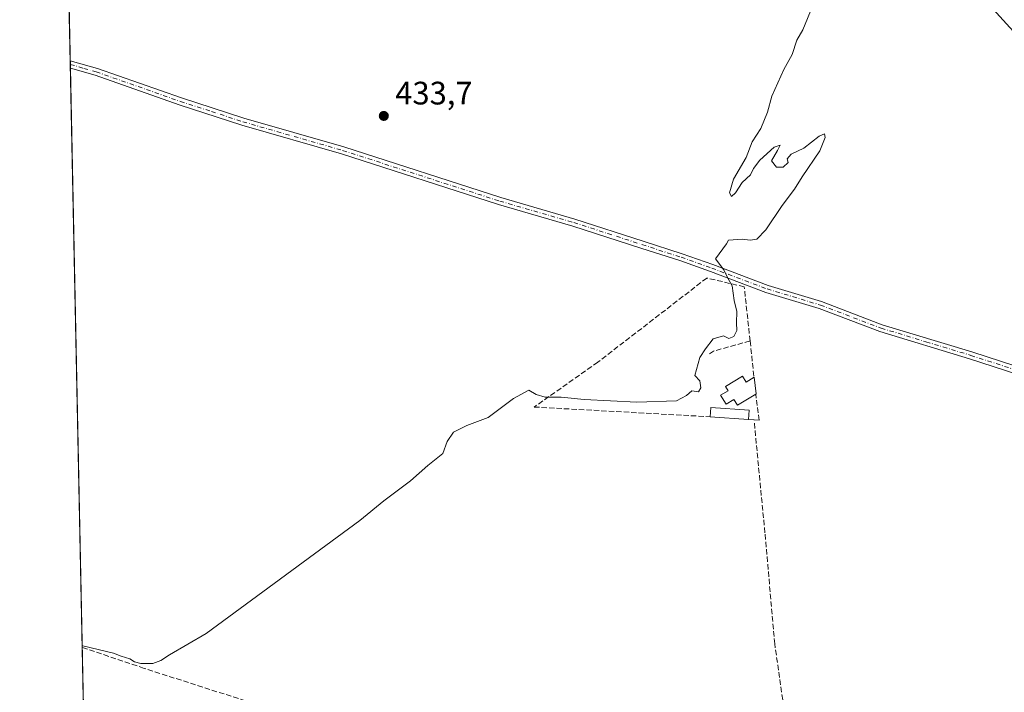
# Model space of a CAD drawing. Units: metres. Extents: x 641939 to 645431, y 4711375 to 4713760.
# Drawn here: x 641939 to 642243, y 4712731 to 4712939 of the extents above; entities that cross this region are included whole.
import ezdxf

# ---------------------------------------------------------------- set-up
doc = ezdxf.new("R2010")
doc.units = ezdxf.units.M
doc.header["$MEASUREMENT"] = 0
doc.linetypes.add('DGN Style 3', pattern=[2.307223458686699, 1.648016756204785, -0.6592067024819142])
doc.linetypes.add('DGN Style 4', pattern=[2.6384748266838614, 1.318413404963828, -0.6592067024819142, 0.001648016756204785, -0.6592067024819142])
for name, color, linetype, lineweight in [('Arbolado forestal CxS', 92, 'Continuous', 0), ('Camino Cxs', 7, 'Continuous', 0), ('Camino eje', 30, 'DGN Style 4', 13), ('Comarca CxS', 21, 'Continuous', 0), ('Comunidad Autónoma CxS', 142, 'Continuous', 0), ('Corriente artificial lineal', 4, 'DGN Style 3', 13), ('Cultivos herbáceos CxS', 92, 'Continuous', 0), ('Curva de nivel normal', 30, 'Continuous', 0), ('Edificación Cxs', 1, 'Continuous', 13), ('Municipio CxS', 4, 'Continuous', 0), ('Muro lineal', 1, 'DGN Style 3', 13), ('Provincia CxS', 1, 'Continuous', 0), ('Punto de cota en terreno', 7, 'Continuous', 0), ('Rótulo de punto de cota en terreno', 7, 'Continuous', 0), ('Tendido', 6, 'Continuous', 0)]:
    doc.layers.add(name, color=color, linetype=linetype, lineweight=lineweight)
doc.styles.add('Style-Arial', font='txt')

# ---------------------------------------------------------------- blocks, each defined once
blk = doc.blocks.new('5PATER')
at = {"layer": 'Arbolado forestal CxS', "linetype": 'Continuous', "lineweight": 0}
h = blk.add_hatch(color=51, dxfattribs=at)
edge = h.paths.add_edge_path()
edge.add_ellipse((0, 0), major_axis=(-0.1095731443231308, -0.1110710700762829), ratio=0.9994222409660322, start_angle=0, end_angle=360)

msp = doc.modelspace()

# ---------------------------------------------------------------- linework, layer by layer
at = {"layer": 'Camino Cxs', "color": 7, "linetype": 'Continuous', "lineweight": 0, "extrusion": (0.000860085746858751, -0.041920221362945, 0.9991205909665709), "elevation": -196581.0617455564, "flags": 128}
msp.add_lwpolyline([(738495.0586394425, 4694649.819244582), (738495.0586394424, 4694652.161296565)], dxfattribs=at)
at = {"layer": 'Camino Cxs', "color": 7, "linetype": 'Continuous', "lineweight": 0}
for points in [[(642290.1801000005, 4712815.210100001, 436.5206999999937), (642231.8201000001, 4712834.170100001, 436.334799999997), (642204.1501000002, 4712842.5601, 435.9290000000037), (642185.4600999998, 4712849.6801, 435.9326000000001), (642168.9901000002, 4712854.6501, 435.7701999999991), (642151.8800999997, 4712861.100099999, 435.398199999996), (642142.4801000003, 4712864.440099999, 434.5182000000059), (642130.4200999998, 4712868.3301, 434.1410000000033), (642109.4001000002, 4712875.120100001, 433.922000000006), (642086.5601000005, 4712881.720100001, 434.0466000000015), (642038.1101000002, 4712897.350099999, 434.2927999999956), (642007.3400999998, 4712906.1801, 434.0810000000056), (641988.0401, 4712912.470100001, 434.019100000005), (641962.1101000002, 4712921.5801, 433.892200000002), (641954.4600999998, 4712923.7501, 433.9909000000043), (641954.4112999998, 4712926.0898, 434.0892000000022), (641962.7901, 4712923.720100001, 433.8512000000047), (641988.7600999996, 4712914.600099999, 433.9502999999968), (642008.0000999998, 4712908.340100001, 434.0844999999972), (642038.7600999996, 4712899.5101, 434.1717000000062), (642087.2200999996, 4712883.880100001, 434.0089000000008), (642110.0601000005, 4712877.280099999, 433.7832000000053), (642131.1101000002, 4712870.470100001, 434.1457999999984), (642143.2001, 4712866.5701, 434.539300000004), (642152.6501000002, 4712863.210100001, 435.3070000000008), (642169.7100999998, 4712856.780099999, 435.7234999999928), (642186.1801000005, 4712851.8101, 436.0739000000031), (642204.8701, 4712844.690099999, 436.0390000000043), (642232.4901000002, 4712836.3101, 436.3323999999994), (642290.8501000004, 4712817.350099999, 436.5482000000048)], [(641954.4116000002, 4712926.089600001, 434.0890999999974), (641962.7901, 4712923.720100001, 433.8512000000047), (641988.7600999996, 4712914.600099999, 433.9502999999968), (642008.0000999998, 4712908.340100001, 434.0844999999972), (642038.7600999996, 4712899.5101, 434.1717000000062), (642087.2200999996, 4712883.880100001, 434.0089000000008), (642110.0601000005, 4712877.280099999, 433.7832000000053), (642131.1101000002, 4712870.470100001, 434.1457999999984), (642143.2001, 4712866.5701, 434.539300000004), (642152.6501000002, 4712863.210100001, 435.3070000000008), (642169.7100999998, 4712856.780099999, 435.7234999999928), (642186.1801000005, 4712851.8101, 436.0739000000031), (642204.8701, 4712844.690099999, 436.0390000000043), (642232.4901000002, 4712836.3101, 436.3323999999994), (642290.8501000004, 4712817.350099999, 436.5482000000048), (642323.9200999998, 4712807.420100001, 437.9896000000008)], [(642323.0000999998, 4712805.340100001, 437.6160999999993), (642290.1801000005, 4712815.210100001, 436.5206999999937), (642231.8201000001, 4712834.170100001, 436.334799999997), (642204.1501000002, 4712842.5601, 435.9290000000037), (642185.4600999998, 4712849.6801, 435.9326000000001), (642168.9901000002, 4712854.6501, 435.7701999999991), (642151.8800999997, 4712861.100099999, 435.398199999996), (642142.4801000003, 4712864.440099999, 434.5182000000059), (642130.4200999998, 4712868.3301, 434.1410000000033), (642109.4001000002, 4712875.120100001, 433.922000000006), (642086.5601000005, 4712881.720100001, 434.0466000000015), (642038.1101000002, 4712897.350099999, 434.2927999999956), (642007.3400999998, 4712906.1801, 434.0810000000056), (641988.0401, 4712912.470100001, 434.019100000005), (641962.1101000002, 4712921.5801, 433.892200000002), (641954.4595999997, 4712923.7501, 433.9909000000043)]]:
    msp.add_polyline3d(points, dxfattribs=at)
at = {"layer": 'Camino eje', "color": 30, "linetype": 'DGN Style 4', "lineweight": 13}
msp.add_polyline3d([(641954.4354999998, 4712924.9202, 434.039499999999), (641958.6250999998, 4712923.735099999, 433.8798999999999), (641962.4501, 4712922.6501, 433.8683000000019), (641988.4001000002, 4712913.5351, 433.9851000000053), (641998.0201000003, 4712910.405099999, 433.9943000000058), (642007.6700999998, 4712907.2601, 434.0856000000058), (642038.4351000005, 4712898.4301, 434.2366000000038), (642086.8901000004, 4712882.800100001, 434.0213999999978), (642109.7301000003, 4712876.200099999, 433.8539000000019), (642120.2550999997, 4712872.795100001, 434.005799999999), (642130.7651000004, 4712869.4001, 434.1407000000036), (642142.8400999998, 4712865.505100001, 434.5274999999965), (642152.2651000004, 4712862.155099999, 435.3098999999929), (642169.3501000004, 4712855.715100001, 435.7451000000001), (642185.8201000001, 4712850.745100001, 435.9982000000019), (642204.5100999996, 4712843.6251, 435.9845999999961), (642218.3450999996, 4712839.4301, 436.2544000000053), (642232.1551000001, 4712835.2401, 436.3338999999978), (642290.5151000004, 4712816.280099999, 436.5348999999987), (642298.7200999996, 4712813.8125, 436.8169999999955), (642309.1118999999, 4712810.692100001, 436.9489000000031), (642321.4089000003, 4712806.996900001, 437.3212000000058), (642323.4266999997, 4712806.3047, 437.7179000000033), (642324.9062999999, 4712805.945499999, 438.224000000002)], dxfattribs=at)
at = {"layer": 'Comarca CxS', "color": 21, "linetype": 'Continuous', "lineweight": 0, "flags": 128}
msp.add_lwpolyline([(641970.4385835427, 4712141.062064293), (641943.3826551766, 4713466.303609395), (641940.795488957, 4713593.027097292), (641938.8400010671, 4713688.80998285), (645359.280001093, 4713759.55998285)], dxfattribs=at)
at = {"layer": 'Comunidad Autónoma CxS', "color": 142, "linetype": 'Continuous', "lineweight": 0, "flags": 128}
msp.add_lwpolyline([(641970.4385835427, 4712141.062064293), (641943.3826551766, 4713466.303609395), (641940.795488957, 4713593.027097292), (641938.8400010671, 4713688.80998285), (645359.280001093, 4713759.55998285)], dxfattribs=at)
at = {"layer": 'Corriente artificial lineal', "color": 4, "linetype": 'DGN Style 3', "lineweight": 13}
for points in [[(642182.4901000002, 4712673.620100001, 436.0884999999981), (642181.6101000002, 4712675.030099999, 436.0463000000018), (642181.1101000002, 4712676.640100001, 436.0195999999996), (642179.5500999996, 4712684.790100001, 435.9731000000029), (642177.0800999999, 4712708.520099999, 435.8361000000005), (642171.7100999998, 4712746.270099999, 435.8107000000019), (642168.6801000005, 4712780.550100001, 435.7516999999935), (642165.3701, 4712814.8201, 435.7174999999989)], [(642075.2701000003, 4712706.860099999, 435.6747000000032), (642054.6201, 4712713.950099999, 435.3987999999954), (641977.2100999998, 4712738.7401, 435.1290000000009), (641958.1101000002, 4712745.210100001, 435.0815000000002), (641958.1042999999, 4712745.211999999, 435.0813999999955)]]:
    msp.add_polyline3d(points, dxfattribs=at)
at = {"layer": 'Cultivos herbáceos CxS', "color": 92, "linetype": 'Continuous', "lineweight": 0, "extrusion": (0.0002243619423073009, -0.01098747420079488, 0.9999396107127698), "elevation": -51205.37817623757, "flags": 128}
msp.add_lwpolyline([(641954.2981128724, 4712647.946658352), (641953.9289682985, 4712666.023349537)], dxfattribs=at)
at = {"layer": 'Cultivos herbáceos CxS', "color": 92, "linetype": 'Continuous', "lineweight": 0, "extrusion": (-0.0004401392613289392, 0.02153551728613371, 0.9997679869713019), "elevation": 101646.422989637, "flags": 128}
msp.add_lwpolyline([(-738122.2556557427, -4697723.973295912), (-738122.2556557427, -4697725.143211556)], dxfattribs=at)
at = {"layer": 'Cultivos herbáceos CxS', "color": 92, "linetype": 'Continuous', "lineweight": 0, "extrusion": (-0.0004379490239282336, 0.02135183952048989, 0.9997719275663545), "elevation": 100782.1712126797, "flags": 128}
msp.add_lwpolyline([(-738466.2356864193, -4697687.363293434), (-738466.2356864193, -4697688.533906524)], dxfattribs=at)
at = {"layer": 'Cultivos herbáceos CxS', "color": 92, "linetype": 'Continuous', "lineweight": 0, "extrusion": (-0.000143952196612544, 0.007051402456873448, 0.9999751281912748), "elevation": 33574.1224660068, "flags": 128}
msp.add_lwpolyline([(641958.1602807462, 4712625.630044335), (641954.5152994718, 4712804.172583163)], dxfattribs=at)
at = {"layer": 'Cultivos herbáceos CxS', "color": 92, "linetype": 'Continuous', "lineweight": 0, "extrusion": (9.464340769025075e-05, -0.004635749345778649, 0.9999892503775372), "elevation": -21351.27170772593, "flags": 128}
msp.add_lwpolyline([(641964.0393752992, 4712404.009614534), (641958.0602467797, 4712696.871461377)], dxfattribs=at)
at = {"layer": 'Cultivos herbáceos CxS', "color": 92, "linetype": 'Continuous', "lineweight": 0}
msp.add_polyline3d([(641986.0700000003, 4711375.41, 432.1062999999995), (641951.4795000004, 4713069.708000001, 434.1682000000001), (641984.6825000001, 4713061.2283, 434.1070999999939), (642039.4336999999, 4713047.0996, 434.007500000007), (642039.4389000004, 4713047.098300001, 434.007500000007), (642039.4441000001, 4713047.096999999, 434.0075999999972), (642084.5203, 4713035.5285, 434.1705999999977), (642133.0253, 4713023.029300001, 434.4382999999943), (642133.0299000005, 4713023.028100001, 434.4382999999943), (642133.0345000002, 4713023.026900001, 434.4382999999943), (642176.2753, 4713011.9397, 434.6812000000064), (642230.1529000001, 4712997.942700001, 435.4559000000008), (642230.1630999995, 4712997.940099999, 435.4557999999961), (642230.1732999999, 4712997.9375, 435.4556000000011), (642258.1823000005, 4712990.7393, 435.857799999998)], dxfattribs=at)
at = {"layer": 'Curva de nivel normal', "color": 30, "linetype": 'Continuous', "lineweight": 0, "elevation": 435, "flags": 128}
msp.add_lwpolyline([(642183.4800000006, 4712943.100099999), (642180.4100000003, 4712935.5601), (642178.5599999997, 4712932.420100001), (642177.0700000003, 4712928.0001), (642174.54, 4712923.420100001), (642170.79, 4712915.140100001), (642169.5199999996, 4712910.210100001), (642167.3899999997, 4712905.170100001), (642164.7599999999, 4712901.030099999), (642162.8600000005, 4712896.2601), (642159.04, 4712889.5601), (642157.7800000003, 4712885.390100001), (642158.4000000004, 4712884.2401), (642159.6299999999, 4712885.390100001), (642161.6200000001, 4712888.5601), (642164.2599999999, 4712890.890100001), (642165.1500000004, 4712892.890100001), (642167.1100000005, 4712895.470100001), (642171.5599999997, 4712899.440099999), (642173.3399999999, 4712900.030099999), (642172.5800000001, 4712898.440099999), (642170.6799999997, 4712895.220100001), (642172.2300000006, 4712893.220100001), (642174.3399999999, 4712893.220100001), (642175.8099999997, 4712894.690099999), (642175.54, 4712895.840100001), (642176.8099999997, 4712897.280099999), (642180.6699999999, 4712899.1601), (642185.4600000001, 4712902.780099999), (642187.0099999999, 4712903.520099999), (642187.2199999997, 4712902.440099999), (642185.6399999997, 4712898.2601), (642180.1399999997, 4712890.3201), (642177.7699999996, 4712886.460100001), (642174.0099999999, 4712881.470100001), (642168.9800000006, 4712873.940099999), (642166.1900000004, 4712871.030099999), (642164.1299999999, 4712870.7501), (642161.6299999999, 4712871.110099999), (642157.4500000002, 4712870.7301), (642156.8200000003, 4712869.6501), (642153.4400000004, 4712864.970100001), (642156.0199999996, 4712861.5601), (642157.25, 4712859.0601), (642158.5599999997, 4712856.6801), (642159.2400000002, 4712852.130100001), (642160.0599999997, 4712848.7401), (642159.8899999997, 4712845.2501), (642160.04, 4712842.9001), (642159.1399999997, 4712841.0801), (642157.5700000003, 4712840.440099999), (642155.8600000005, 4712841.300100001), (642152.6699999999, 4712840.370100001), (642150.3399999999, 4712837.2301), (642148.5899999999, 4712834.5701), (642147.04, 4712829.0101), (642148.5599999997, 4712827.350099999), (642148.8799999999, 4712825.190099999), (642148.2199999997, 4712824.030099999), (642146.1100000005, 4712824.3301), (642144.5099999999, 4712822.9001), (642141.3600000005, 4712821.1801), (642129.1900000004, 4712820.790100001), (642112.9600000001, 4712821.600099999), (642105.7999999998, 4712822.360099999), (642100.9100000003, 4712822.390100001), (642098.1399999997, 4712823.190099999), (642095.9000000004, 4712824.5101), (642091.1799999997, 4712821.970100001), (642083.3399999999, 4712816.040100001), (642076.7800000003, 4712813.600099999), (642072.6799999997, 4712811.600099999), (642070.6799999997, 4712808.710100001), (642069.3499999996, 4712804.9901), (642064.6799999997, 4712801.2601), (642059.3499999996, 4712796.520099999), (642051.1200000001, 4712790.340100001), (642043.7199999997, 4712784.300100001), (641996.3600000005, 4712749.4901), (641985.0300000003, 4712742.9301), (641982.3600000005, 4712741.140100001), (641979.9100000003, 4712740.2601), (641976.1799999997, 4712740.2601), (641974.2000000002, 4712740.7501), (641972.7699999996, 4712741.6501), (641970.1200000001, 4712742.450099999), (641967.7999999998, 4712743.470100001), (641958.3399999999, 4712745.710100001), (641958.0922999998, 4712745.8025)], dxfattribs=at)
at = {"layer": 'Edificación Cxs', "color": 1, "linetype": 'Continuous', "lineweight": 13, "elevation": 437.570200000002, "flags": 128}
msp.add_lwpolyline([(642161.7600999996, 4712828.800100001), (642162.8701, 4712826.9901), (642165.3201000001, 4712828.5101), (642165.9801000003, 4712823.380100001), (642165.8501000004, 4712823.300100001), (642160.2301000003, 4712819.860099999), (642159.1401000004, 4712821.670100001), (642156.7100999998, 4712820.1801), (642155.0301000001, 4712822.960100001), (642157.3000999996, 4712824.340100001), (642156.5301000001, 4712825.600099999)], close=True, dxfattribs=at)
at = {"layer": 'Edificación Cxs', "color": 1, "linetype": 'Continuous', "lineweight": 13, "extrusion": (0.05662072816399093, 0.2353677960676185, 0.9702556847122573), "elevation": 1146031.252964556, "flags": 128}
msp.add_lwpolyline([(477934.7136211252, -4591439.642684108), (477933.2110677953, -4591438.096516592), (477931.1845366689, -4591440.210259358)], dxfattribs=at)
at = {"layer": 'Edificación Cxs', "color": 1, "linetype": 'Continuous', "lineweight": 13, "extrusion": (0.2143622539868806, 0.1021473210393278, 0.9713983471625596), "elevation": 619482.6360921066, "flags": 128}
msp.add_lwpolyline([(3978244.051107169, -2532379.234577917), (3978239.136105493, -2532377.576163929), (3978239.119808445, -2532377.419924318)], dxfattribs=at)
at = {"layer": 'Edificación Cxs', "color": 1, "linetype": 'Continuous', "lineweight": 13, "extrusion": (0.01773192135629062, 0.04744567528352008, 0.9987164196416846), "elevation": 235426.2899862781, "flags": 128}
msp.add_lwpolyline([(1048351.88469811, -4633414.456412965), (1048352.676351002, -4633417.206611173), (1048341.328994055, -4633420.555021915)], dxfattribs=at)
at = {"layer": 'Edificación Cxs', "color": 1, "linetype": 'Continuous', "lineweight": 13, "extrusion": (-0.01011793497872921, -0.1387602511736166, 0.9902743155742256), "elevation": -660016.2734276693, "flags": 128}
msp.add_lwpolyline([(297730.4044532508, 4700932.48673793), (297730.4044532508, 4700929.570731672)], dxfattribs=at)
at = {"layer": 'Edificación Cxs', "color": 1, "linetype": 'Continuous', "lineweight": 13, "extrusion": (0.06007217925468995, -0.004425300253624178, 0.9981842264818944), "elevation": 18156.55170869759, "flags": 128}
msp.add_lwpolyline([(4747257.68441025, -293629.9053955517), (4747257.684410251, -293618.0418525239)], dxfattribs=at)
at = {"layer": 'Edificación Cxs', "color": 1, "linetype": 'Continuous', "lineweight": 13}
msp.add_polyline3d([(642165.8501000004, 4712823.300100001, 436.733699999997), (642160.2301000003, 4712819.860099999, 437.5632999999943), (642159.1401000004, 4712821.670100001, 437.570200000002), (642156.7100999998, 4712820.1801, 437.4584000000032), (642155.0301000001, 4712822.960100001, 436.7875000000058), (642157.3000999996, 4712824.340100001, 436.960699999996), (642156.5301000001, 4712825.600099999, 436.4388000000035), (642161.7600999996, 4712828.800100001, 436.4401999999973)], dxfattribs=at)
msp.add_3dface([(642163.8501000004, 4712818.3201, 437.5135000000009), (642163.6401000004, 4712815.440099999, 437.5135000000009), (642151.8300999999, 4712816.3101, 437.5135000000009), (642152.0500999996, 4712819.1601, 437.5135000000009)], dxfattribs=at)
at = {"layer": 'Municipio CxS', "color": 4, "linetype": 'Continuous', "lineweight": 0, "flags": 128}
msp.add_lwpolyline([(641970.4385835427, 4712141.062064293), (641943.3826551766, 4713466.303609395), (641940.795488957, 4713593.027097292), (641938.8400010671, 4713688.80998285), (645359.280001093, 4713759.55998285)], dxfattribs=at)
at = {"layer": 'Muro lineal', "color": 1, "linetype": 'DGN Style 3', "lineweight": 13, "extrusion": (-0.0346013447470127, -0.07957583242167336, 0.9962281033157497), "elevation": -396813.4250527675, "flags": 128}
msp.add_lwpolyline([(-1290375.483264712, 4560778.762589139), (-1290384.591519099, 4560771.393943782), (-1290385.679982665, 4560769.627266689)], dxfattribs=at)
at = {"layer": 'Muro lineal', "color": 1, "linetype": 'DGN Style 3', "lineweight": 13, "extrusion": (-0.001914197617477728, 0.01780203784093033, 0.9998396987998583), "elevation": 83104.95300899078, "flags": 128}
msp.add_lwpolyline([(-1142336.190057578, -4616426.572476483), (-1142336.190057578, -4616415.346346205)], dxfattribs=at)
at = {"layer": 'Muro lineal', "color": 1, "linetype": 'DGN Style 3', "lineweight": 13}
for points in [[(642164.1201, 4712839.670100001, 436.101800000004), (642162.3000999996, 4712856.4001, 436.8050999999978), (642150.7600999996, 4712859.0801, 435.5409999999974), (642117.1401000004, 4712833.130100001, 436.0062000000034), (642097.4901000002, 4712819.3101, 436.6858999999968), (642151.8300999999, 4712816.3101, 437.5135000000009)], [(642163.6401000004, 4712815.440099999, 436.7988999999943), (642165.3201000001, 4712815.3301, 436.5418999999966), (642166.9301000005, 4712815.2301, 436.3098999999929), (642165.8501000004, 4712823.300100001, 436.733699999997)]]:
    msp.add_polyline3d(points, dxfattribs=at)
at = {"layer": 'Provincia CxS', "color": 1, "linetype": 'Continuous', "lineweight": 0, "flags": 128}
msp.add_lwpolyline([(641970.4385835427, 4712141.062064293), (641943.3826551766, 4713466.303609395), (641940.795488957, 4713593.027097292), (641938.8400010671, 4713688.80998285), (645359.280001093, 4713759.55998285)], dxfattribs=at)
at = {"layer": 'Tendido', "color": 6, "linetype": 'Continuous', "lineweight": 0}
msp.add_polyline3d([(642486.6815, 4712667.8599, 437.6248000000051), (642473.7081000004, 4712682.1779, 438.9729999999981), (642389.5526000002, 4712775.6262, 437.9989999999962), (642301.1427999996, 4712873.7937, 438.0396000000038), (642229.5544999996, 4712952.5272, 438.5387999999948), (642212.5285, 4713067.3104, 436.4634999999981), (642193.8499999996, 4713190.630000001, 434.0905000000057), (642155.1200000001, 4713458.630000001, 406.5429000000004), (642120.949, 4713692.5768, 432.0917000000045)], dxfattribs=at)

# ---------------------------------------------------------------- block references
at = {"layer": 'Punto de cota en terreno', "color": 7, "linetype": 'Continuous', "lineweight": 0, "xscale": 10, "yscale": 10, "zscale": 10}
msp.add_blockref('5PATER', (642051.1399999997, 4712909.07, 433.6999999999971), dxfattribs=at)

# ---------------------------------------------------------------- texts
at = {"layer": 'Rótulo de punto de cota en terreno', "color": 7, "linetype": 'Continuous', "lineweight": 0, "style": 'Style-Arial'}
msp.add_text('433,7', height=7.000000000000002, dxfattribs=at).set_placement((642054.6677999999, 4712912.597800001))

doc.saveas('drawing.dxf')
